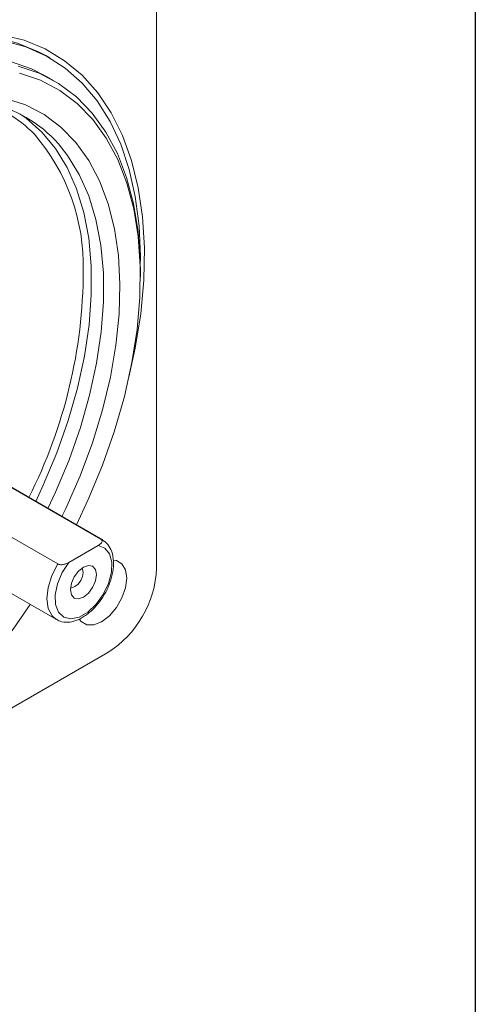
# Model space of a CAD drawing. Units: millimetres. Extents: x 10 to 287, y 10 to 200.
# Drawn here: x 274 to 287, y 155 to 183 of the extents above; entities that cross this region are included whole.
import ezdxf

# ---------------------------------------------------------------- set-up
doc = ezdxf.new("R2010")
doc.units = ezdxf.units.MM

msp = doc.modelspace()

# ---------------------------------------------------------------- linework, layer by layer
at = {"color": 7, "linetype": 'Continuous', "lineweight": 30}
msp.add_line((287, 200), (287, 10), dxfattribs=at)
at = {"color": 7, "linetype": 'Continuous', "lineweight": 15}
for p, q in [((277.76483, 167.15264), (277.76483, 185.6609)), ((274.66956, 181.934), (274.55171, 182.00204)), ((274.77555, 181.28201), (274.55517, 181.40923)), ((277.29342, 175.59036), (277.29342, 175.71691)), ((276.19227, 167.96871), (268.62623, 172.33649)), ((276.14927, 167.99052), (270.37456, 171.32419)), ((269.12734, 170.60418), (274.90205, 167.27052)), ((267.293, 170.02703), (274.85904, 165.65924)), ((275.21859, 167.31718), (276.06843, 167.80778)), ((276.14927, 167.99052), (276.19227, 167.96871)), ((274.85904, 165.65924), (274.84147, 165.66994)), ((260.32286, 155.45053), (276.35062, 164.70315))]:
    msp.add_line(p, q, dxfattribs=at)
at = {"color": 7, "linetype": 'Continuous', "lineweight": 15, "flags": 128}
for points in [[(274.55171, 182.00204), (274.33859, 182.11705), (273.73664, 182.36456), (273.09151, 182.52339), (272.40824, 182.59227), (271.69218, 182.57068), (270.94894, 182.45879), (270.18433, 182.25747), (269.40434, 181.96829), (268.61507, 181.59352), (268.27615, 181.40778)], [(273.27347, 182.60655), (273.9271, 182.44564), (274.53697, 182.19487), (275.09832, 181.8562), (275.60674, 181.43229), (276.05828, 180.92645), (276.44937, 180.34264), (276.77698, 179.68543), (277.03853, 178.95997), (277.23198, 178.17192), (277.35581, 177.32746), (277.40905, 176.4332), (277.39129, 175.49614), (277.30267, 174.52361), (277.14388, 173.52322), (276.96129, 172.68401)], [(275.6059, 181.20302), (275.11498, 181.63785), (274.57102, 181.98915), (273.97826, 182.25415), (273.34135, 182.4308)], [(273.52898, 181.82867), (274.14043, 181.618), (274.55517, 181.40923)], [(277.29342, 175.71691), (277.28901, 176.03224), (277.22839, 176.89799), (277.09709, 177.71285), (276.89619, 178.47005), (276.62736, 179.16332), (276.29284, 179.78692), (275.89538, 180.33569), (275.43829, 180.80506), (274.92535, 181.19116), (274.36082, 181.49078), (273.74936, 181.70144)], [(275.43809, 168.40409), (275.78541, 169.14364), (276.19562, 170.13622), (276.5446, 171.1334), (276.82948, 172.12693), (277.0479, 173.10856), (277.19803, 174.07017), (277.27865, 175.00379), (277.28907, 175.90167), (277.22922, 176.75639), (277.09959, 177.56085), (276.90125, 178.3084), (276.63586, 178.99283), (276.3056, 179.60848), (275.91321, 180.15024), (275.46195, 180.61363), (274.95555, 180.99481), (274.39821, 181.29061), (273.79455, 181.49859)], [(277.29156, 175.92254), (277.29333, 176.1807), (277.25476, 177.07234), (277.14638, 177.91617), (276.96906, 178.7056), (276.72418, 179.43444), (276.41366, 180.09699), (276.03992, 180.68806), (275.6059, 181.20302)], [(273.80901, 180.30723), (273.98237, 180.18629), (274.43593, 179.7891)], [(276.06843, 167.80778), (276.26167, 167.73364), (276.3975, 167.56776), (276.46331, 167.32556), (276.45298, 167.02953), (276.36747, 166.70716), (276.21473, 166.38839), (276.00894, 166.10284), (275.76921, 165.877), (275.51781, 165.73187), (275.27807, 165.68092), (275.07228, 165.72887), (274.91954, 165.87129), (274.83404, 166.09493), (274.82371, 166.37904), (274.88952, 166.69722), (275.02535, 167.01992), (275.21859, 167.31718)], [(276.02063, 166.96365), (275.99192, 167.11373), (275.91017, 167.20782), (275.78783, 167.2316), (275.64351, 167.18143), (275.49919, 167.06497), (275.37684, 166.89994), (275.29509, 166.71146), (275.26638, 166.52823), (275.29509, 166.37815), (275.37684, 166.28406), (275.49919, 166.26029), (275.64351, 166.31045), (275.78783, 166.42692), (275.91017, 166.59195), (275.99192, 166.78043), (276.02063, 166.96365)], [(275.52234, 165.6761), (275.57894, 165.60329), (275.74059, 165.50995), (275.94428, 165.50769), (276.17007, 165.59674), (276.39586, 165.76838), (276.59955, 166.00581), (276.7612, 166.2858), (276.86499, 166.58093), (276.90075, 166.86231), (276.86499, 167.1024), (276.7612, 167.27769), (276.59955, 167.37104), (276.51595, 167.3834)], [(275.26942, 166.58511), (275.30836, 166.58382), (275.39856, 166.61517), (275.48876, 166.68796), (275.56523, 166.7911), (275.61632, 166.9089), (275.63426, 167.02342)], [(275.63426, 167.02342), (275.61632, 167.11722), (275.59571, 167.15033)], [(261.92157, 160.99184), (262.4009, 160.56912), (262.93332, 160.23028), (263.51441, 159.97813), (264.13938, 159.81476), (264.80303, 159.74152), (265.49987, 159.75901), (266.22412, 159.8671), (266.96979, 160.06489), (267.73069, 160.35074), (268.50051, 160.72228), (269.27289, 161.17643), (270.04141, 161.70942), (270.79972, 162.31685), (271.54152, 162.99368), (272.26067, 163.7343), (272.95121, 164.53257), (273.60743, 165.38188), (274.10486, 166.09463)]]:
    msp.add_lwpolyline(points, dxfattribs=at)
at = {"color": 8, "linetype": 'Continuous', "lineweight": 15, "flags": 128}
for points in [[(273.38729, 180.76356), (273.96953, 180.57188), (274.50641, 180.29337), (274.99321, 179.93049), (275.42566, 179.48642), (275.79996, 178.96506), (276.11281, 178.371), (276.36147, 177.70945), (276.54374, 176.98623), (276.65804, 176.2077), (276.70335, 175.3807), (276.67928, 174.51249), (276.58604, 173.6107), (276.42444, 172.68326), (276.19592, 171.73833), (275.90247, 170.7842), (275.54667, 169.82925), (275.13165, 168.88189), (275.01859, 168.64626)], [(274.43593, 179.7891), (274.83319, 179.3126), (275.17055, 178.76112), (275.44495, 178.13964), (275.65392, 177.45379), (275.79555, 176.70979), (275.86856, 175.91436), (275.8723, 175.07473), (275.80673, 174.19848), (275.67244, 173.29356), (275.47065, 172.36815), (275.20319, 171.43065), (274.87248, 170.48954), (274.48151, 169.55334), (274.26142, 169.08336)], [(274.61497, 168.87926), (274.83506, 169.34924), (275.22603, 170.28544), (275.55674, 171.22655), (275.82421, 172.16405), (276.026, 173.08946), (276.16028, 173.99438), (276.22586, 174.87062), (276.22212, 175.71026), (276.1491, 176.50568), (276.00747, 177.24969), (275.79851, 177.93553), (275.5241, 178.55702), (275.18674, 179.1085), (274.91922, 179.44514)], [(274.84147, 165.66994), (274.73435, 165.76527), (274.62228, 165.98091), (274.58286, 166.26356), (274.61928, 166.59048), (274.72861, 166.93538), (274.90205, 167.27052)]]:
    msp.add_lwpolyline(points, dxfattribs=at)
at = {"color": 8, "linetype": 'Continuous', "lineweight": 15}
for centre, radius, start, end in [((271.62762, 177.20868), 3.61274, 44.090569, 75.355594), ((269.78343, 175.90212), 5.85656, 358.699708, 40.715878)]:
    msp.add_arc(centre, radius, start, end, dxfattribs=at)
at = {"color": 7, "linetype": 'Continuous', "lineweight": 15}
for centre, radius, start, end in [((272.13727, 177.00319), 3.70167, 41.276182, 78.826571), ((261.06073, 175.7985), 14.57779, 333.086267, 359.884947), ((274.6944, 167.29236), 3.07361, 302.605453, 357.394547)]:
    msp.add_arc(centre, radius, start, end, dxfattribs=at)
for points, knots in [([(274.84392, 165.68157), (274.88297, 165.65552), (274.98361, 165.58837), (275.18815, 165.57222), (275.42704, 165.6195), (275.6745, 165.74495), (275.91684, 165.94142), (276.13675, 166.19742), (276.31775, 166.49359), (276.44803, 166.8106), (276.51839, 167.12914), (276.52207, 167.43159), (276.45448, 167.68511), (276.32587, 167.88779), (276.19852, 167.95893), (276.13467, 167.99459)], [0, 0, 0, 0, 0.04701723, 0.12118203, 0.19624296, 0.27548573, 0.35741949, 0.4395602, 0.52150709, 0.60358121, 0.68612347, 0.76960845, 0.85421143, 0.92690958, 1, 1, 1, 1]), ([(276.06843, 167.80778), (276.0797, 167.81461), (276.11875, 167.83826), (276.16285, 167.87701), (276.18555, 167.92201), (276.18442, 167.95344), (276.17048, 167.97625), (276.15537, 167.98642), (276.14927, 167.99052)], [0, 0, 0, 0, 0.1367319, 0.47334163, 0.65872191, 0.80705643, 0.92207409, 1, 1, 1, 1]), ([(274.90205, 167.27052), (274.90539, 167.26873), (274.91789, 167.26204), (274.94521, 167.25379), (274.99143, 167.24868), (275.05836, 167.25376), (275.14071, 167.27638), (275.19164, 167.30306), (275.21859, 167.31718)], [0, 0, 0, 0, 0.0380845, 0.14236109, 0.2520628, 0.42708737, 0.6967902, 1, 1, 1, 1])]:
    msp.add_open_spline(points, degree=3, knots=knots, dxfattribs=at)

doc.saveas('drawing.dxf')
